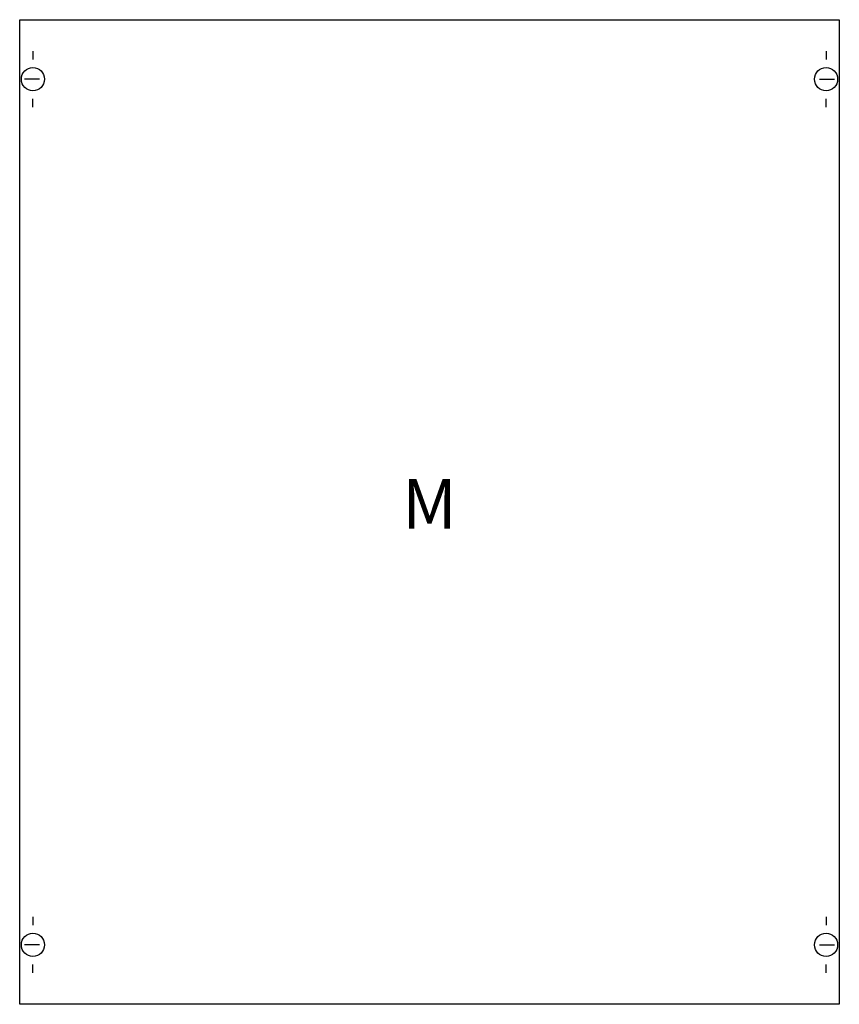
# Model space of a CAD drawing. Extents: x 0.2 to 49.8, y 0.2 to 59.8.
import ezdxf
from ezdxf.enums import TextEntityAlignment as Align

# ---------------------------------------------------------------- set-up
doc = ezdxf.new("R2010")
doc.units = 0
doc.layers.get('0').update_dxf_attribs({"linetype": 'CONTINUOUS'})
doc.layers.add('1', color=7, linetype='CONTINUOUS')

# ---------------------------------------------------------------- blocks, each defined once
blk = doc.blocks.new('2m0a')
at = {"layer": '1', "color": 7, "linetype": 'CONTINUOUS'}
for p, q in [((1, 57.9), (1, 57.4)), ((49, 57.9), (49, 57.4)), ((1.4, 56.2), (0.5, 56.2)), ((48.6, 56.2), (49.5, 56.2)), ((1, 54.5), (1, 55)), ((49, 54.5), (49, 55)), ((1, 5.5), (1, 5)), ((49, 5.5), (49, 5)), ((1.4, 3.8), (0.5, 3.8)), ((48.6, 3.8), (49.5, 3.8)), ((1, 2.1), (1, 2.6)), ((49, 2.1), (49, 2.6))]:
    blk.add_line(p, q, dxfattribs=at)
blk.add_lwpolyline([(49.8, 59.8), (49.8, 0.2), (0.2, 0.2), (0.2, 59.8)], close=True, dxfattribs=at)
for centre in [(1, 56.2), (49, 56.2), (1, 3.8), (49, 3.8)]:
    blk.add_circle(centre, 0.7, dxfattribs=at)
blk.add_text('M', height=3, dxfattribs=at).set_placement((25, 29), align=Align.CENTER)

msp = doc.modelspace()

# ---------------------------------------------------------------- block references
msp.add_blockref('2m0a', (0, 0))

doc.saveas('drawing.dxf')
